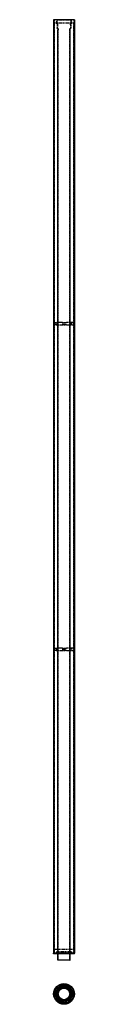
# Model space of a CAD drawing. Extents: x -44 to 45, y -189 to 4038.
import ezdxf

# ---------------------------------------------------------------- set-up
doc = ezdxf.new("R2010")
doc.units = 0
doc.header["$LTSCALE"] = 20
doc.linetypes.add('VERDECKT', pattern=[0.375, 0.25, -0.125])
doc.layers.get('0').update_dxf_attribs({"linetype": 'CONTINUOUS'})
doc.layers.add('STEMPEL', color=3, linetype='CONTINUOUS')

# ---------------------------------------------------------------- blocks, each defined once
blk = doc.blocks.new('A$C37DDC2C6')
at = {"color": 3, "linetype": 'CONTINUOUS'}
for radius in [44.5, 42.9, 42.9, 29.4, 29.4, 28, 25, 24.6]:
    blk.add_circle((0, 0), radius, dxfattribs=at)
at = {"color": 1, "linetype": 'VERDECKT'}
for centre, radius in [((0, 0), 42.3), ((0, 0), 42.3), ((-34.2, 0), 4.75), ((-34.2, 0), 4.75), ((0, 0), 38.5), ((0, 0), 34), ((0, 0), 31.5), ((0, 0), 31.5), ((0, 0), 31.5), ((0, 0), 31.5), ((0, 0), 31.2), ((0, 0), 31.2), ((0, 0), 30.5), ((0, 0), 30), ((0, 0), 30), ((0, 0), 29.5), ((0, 0), 29.5), ((0, 0), 26.5), ((0, 0), 26.5), ((0, 0), 26.1), ((0, 34.2), 4.75), ((0, 34.2), 4.75), ((34.2, 0), 4.75), ((34.2, 0), 4.75), ((0, -34.2), 4.75), ((0, -34.2), 4.75)]:
    blk.add_circle(centre, radius, dxfattribs=at)
for centre, radius, start, end in [((-34.2, 0), 7.75, 113.8564, 246.1436), ((-34.2, 0), 7.75, 113.8564, 246.1436), ((-39.8, 12.6), 6, 293.8564, 342.4701), ((-39.8, 12.6), 6, 293.8564, 342.4701), ((0, 0), 35.7, 107.5299, 162.4701), ((0, 0), 35.7, 107.5299, 162.4701), ((-28.4, 9), 3, 162.4074, 236.7674), ((-28.4, 9), 3, 162.4074, 236.7674), ((0, 0), 32.7, 107.5926, 162.4074), ((0, 0), 32.8, 107.5926, 162.4074), ((-34.2, 0), 7.75, 360, 56.7674), ((-34.2, 0), 7.75, 303.2326, 56.7674), ((-34.2, 0), 7.75, 303.2326, 360), ((-12.6, 39.8), 6, 287.5299, 336.1436), ((-12.6, 39.8), 6, 287.5299, 336.1436), ((-9, 28.4), 3, 33.2326, 107.5926), ((-9, 28.4), 3, 33.2326, 107.5926), ((0, 34.2), 7.75, 23.8564, 156.1436), ((0, 34.2), 7.75, 23.8564, 156.1436), ((0, 34.2), 7.75, 213.2326, 270), ((0, 34.2), 7.75, 213.2326, 326.7674), ((0, 34.2), 7.75, 270, 326.7674), ((9, 28.4), 3, 72.4074, 146.7674), ((9, 28.4), 3, 72.4074, 146.7674), ((12.6, 39.8), 6, 203.8564, 252.4701), ((12.6, 39.8), 6, 203.8564, 252.4701), ((0, 0), 32.7, 17.5926, 72.4074), ((0, 0), 32.8, 17.5926, 72.4074), ((0, 0), 35.7, 17.5299, 72.4701), ((0, 0), 35.7, 17.5299, 72.4701), ((34.2, 0), 7.75, 123.2326, 180), ((34.2, 0), 7.75, 123.2326, 236.7674), ((28.4, 9), 3, 303.2326, 17.5926), ((28.4, 9), 3, 303.2326, 17.5926), ((39.8, 12.6), 6, 197.5299, 246.1436), ((39.8, 12.6), 6, 197.5299, 246.1436), ((34.2, 0), 7.75, 293.8564, 66.1436), ((34.2, 0), 7.75, 293.8564, 66.1436), ((-39.8, -12.6), 6, 17.5299, 66.1436), ((-39.8, -12.6), 6, 17.5299, 66.1436), ((0, 0), 35.7, 197.5299, 252.4701), ((0, 0), 35.7, 197.5299, 252.4701), ((-28.4, -9), 3, 123.2326, 197.5926), ((-28.4, -9), 3, 123.2326, 197.5926), ((0, 0), 32.7, 197.5926, 252.4074), ((0, 0), 32.7, 197.5926, 252.4074), ((-12.6, -39.8), 6, 23.8564, 72.4701), ((-12.6, -39.8), 6, 23.8564, 72.4701), ((-9, -28.4), 3, 252.4074, 326.7674), ((-9, -28.4), 3, 252.4074, 326.7674), ((0, -34.2), 7.75, 203.8564, 336.1436), ((0, -34.2), 7.75, 203.8564, 336.1436), ((0, -34.2), 7.75, 90, 146.7674), ((0, -34.2), 7.75, 33.2326, 146.7674), ((0, -34.2), 7.75, 33.2326, 90), ((9, -28.4), 3, 213.2326, 287.5926), ((9, -28.4), 3, 213.2326, 287.5926), ((12.6, -39.8), 6, 107.5299, 156.1436), ((12.6, -39.8), 6, 107.5299, 156.1436), ((0, 0), 32.7, 287.5926, 342.4074), ((0, 0), 32.7, 287.5926, 342.4074), ((0, 0), 35.7, 287.5299, 342.4701), ((0, 0), 35.7, 287.5299, 342.4701), ((34.2, 0), 7.75, 180, 236.7674), ((28.4, -9), 3, 342.4074, 56.7674), ((28.4, -9), 3, 342.4074, 56.7674), ((39.8, -12.6), 6, 113.8564, 162.4701), ((39.8, -12.6), 6, 113.8564, 162.4701)]:
    blk.add_arc(centre, radius, start, end, dxfattribs=at)
blk = doc.blocks.new('A$C6AE65214')
at = {"color": 3, "linetype": 'CONTINUOUS', "extrusion": (0, 1, -2e-16)}
for p, q in [((44.5, 4038), (-44.5, 4038)), ((-44.5, 4038), (-44.5, 30)), ((44.5, 4038), (44.5, 30)), ((44.5, 30), (-44.5, 30)), ((44.5, 30), (-44.5, 30)), ((-44.5, 28), (-44.5, 30)), ((44.5, 28), (-44.5, 28)), ((-26.5, 5), (-26.5, 28)), ((-26.1, 0), (-26.5, 5)), ((26.1, 0), (-26.1, 0)), ((26.1, 0), (26.5, 5)), ((26.5, 5), (26.5, 28)), ((44.5, 28), (44.5, 30))]:
    blk.add_line(p, q, dxfattribs=at)
at = {"color": 1, "linetype": 'VERDECKT', "extrusion": (0, 1, -2e-16)}
for p, q in [((-42.9, 4038), (-42.9, 30)), ((-42.9, 4038), (-42.9, 4024)), ((-42.9, 4024), (42.9, 4024)), ((-42.9, 30), (-42.9, 4024)), ((-42.9, 4024), (42.9, 4024)), ((-31.5, 4028.8), (-31.5, 4028.2)), ((-31.5, 4028.8), (-31.5, 4028.2)), ((-29.4, 4038), (-30.1, 4036.3)), ((-29.4, 4038), (-30.1, 4036.3)), ((-30, 4028.8), (-30, 4028.2)), ((-29.5, 4016.5), (-29.5, 4005.4)), ((-29.5, 4016.5), (-29.5, 4005.4)), ((-28, 4037.4), (-29.4, 4038)), ((-28, 4037.4), (-28.7, 4035.7)), ((-28, 4037.4), (28, 4037.4)), ((-28, 4016.5), (-28, 4005.4)), ((28, 4037.4), (29.4, 4038)), ((28, 4037.4), (28.7, 4035.7)), ((28, 4016.5), (28, 4005.4)), ((29.4, 4038), (30.1, 4036.3)), ((29.4, 4038), (30.1, 4036.3)), ((29.5, 4016.5), (29.5, 4005.4)), ((29.5, 4016.5), (29.5, 4005.4)), ((30, 4028.8), (30, 4028.2)), ((31.5, 4028.8), (31.5, 4028.2)), ((31.5, 4028.8), (31.5, 4028.2)), ((42.9, 4038), (42.9, 30)), ((42.9, 4038), (42.9, 4024)), ((42.9, 30), (42.9, 4024)), ((-26.5, 46), (-26.5, 3994.9)), ((-26.5, 28), (-26.5, 3994.9)), ((-25, 5.1), (-25, 3994.9)), ((25, 5.1), (25, 3994.9)), ((26.5, 46), (26.5, 3994.9)), ((26.5, 28), (26.5, 3994.9)), ((-42, 2738), (-37.4, 2738)), ((-42, 2738), (-42, 2728)), ((-42, 2738), (-37.4, 2738)), ((-42, 2738), (-42, 2728)), ((-37.4, 2728), (-42, 2728)), ((-37.4, 2728), (-42, 2728)), ((-39, 2738), (-39, 2728)), ((-39, 2738), (-39, 2728)), ((-37.4, 2738), (-34.1, 2738)), ((-37.4, 2738), (-34.1, 2738)), ((-34.1, 2728), (-37.4, 2728)), ((-34.1, 2728), (-37.4, 2728)), ((-10.8, 2738), (-34.1, 2738)), ((-10.8, 2738), (-34.1, 2738)), ((-34.1, 2728), (-10.8, 2728)), ((-34.1, 2728), (-10.8, 2728)), ((-31.4, 2728), (-31.4, 2738)), ((-31.4, 2728), (-31.4, 2738)), ((-29.5, 2738), (-29.5, 2728)), ((-29.5, 2738), (-29.5, 2728)), ((-26.5, 2738), (-26.5, 2728)), ((-26.5, 2738), (-26.5, 2728)), ((-7.1, 2738), (-10.8, 2738)), ((-7.1, 2738), (-10.8, 2738)), ((-10.8, 2728), (-7.1, 2728)), ((-10.8, 2728), (-7.1, 2728)), ((-7.1, 2738), (7.1, 2738)), ((-7.1, 2738), (7.1, 2738)), ((-7.1, 2728), (7.1, 2728)), ((-7.1, 2728), (7.1, 2728)), ((-4.8, 2728), (-4.8, 2738)), ((-4.8, 2728), (-4.8, 2738)), ((0, 2728), (0, 2738)), ((4.7, 2728), (4.7, 2738)), ((4.7, 2728), (4.7, 2738)), ((7.1, 2738), (10.8, 2738)), ((7.1, 2738), (10.8, 2738)), ((10.8, 2728), (7.1, 2728)), ((10.8, 2728), (7.1, 2728)), ((34.1, 2738), (10.8, 2738)), ((34.1, 2738), (10.8, 2738)), ((10.8, 2728), (34.1, 2728)), ((10.8, 2728), (34.1, 2728)), ((26.5, 2738), (26.5, 2728)), ((26.5, 2738), (26.5, 2728)), ((29.5, 2738), (29.5, 2728)), ((29.5, 2738), (29.5, 2728)), ((31.4, 2738), (31.4, 2728)), ((31.4, 2738), (31.4, 2728)), ((37.4, 2738), (34.1, 2738)), ((37.4, 2738), (34.1, 2738)), ((34.1, 2728), (37.4, 2728)), ((34.1, 2728), (37.4, 2728)), ((37.4, 2738), (42, 2738)), ((37.4, 2738), (42, 2738)), ((42, 2728), (37.4, 2728)), ((42, 2728), (37.4, 2728)), ((39, 2738), (39, 2728)), ((39, 2738), (39, 2728)), ((42, 2738), (42, 2728)), ((42, 2738), (42, 2728)), ((-42, 1340), (-37.4, 1340)), ((-42, 1340), (-42, 1330)), ((-42, 1340), (-37.4, 1340)), ((-42, 1340), (-42, 1330)), ((-37.4, 1330), (-42, 1330)), ((-37.4, 1330), (-42, 1330)), ((-39, 1340), (-39, 1330)), ((-39, 1340), (-39, 1330)), ((-37.4, 1340), (-34.1, 1340)), ((-37.4, 1340), (-34.1, 1340)), ((-34.1, 1330), (-37.4, 1330)), ((-34.1, 1330), (-37.4, 1330)), ((-10.8, 1340), (-34.1, 1340)), ((-10.8, 1340), (-34.1, 1340)), ((-34.1, 1330), (-10.8, 1330)), ((-34.1, 1330), (-10.8, 1330)), ((-31.4, 1330), (-31.4, 1340)), ((-31.4, 1330), (-31.4, 1340)), ((-29.5, 1340), (-29.5, 1330)), ((-29.5, 1340), (-29.5, 1330)), ((-26.5, 1340), (-26.5, 1330)), ((-26.5, 1340), (-26.5, 1330)), ((-7.1, 1340), (-10.8, 1340)), ((-7.1, 1340), (-10.8, 1340)), ((-10.8, 1330), (-7.1, 1330)), ((-10.8, 1330), (-7.1, 1330)), ((-7.1, 1340), (7.1, 1340)), ((-7.1, 1340), (7.1, 1340)), ((-7.1, 1330), (7.1, 1330)), ((-7.1, 1330), (7.1, 1330)), ((-4.8, 1330), (-4.8, 1340)), ((-4.8, 1330), (-4.8, 1340)), ((0, 1330), (0, 1340)), ((4.7, 1330), (4.7, 1340)), ((4.7, 1330), (4.7, 1340)), ((7.1, 1340), (10.8, 1340)), ((7.1, 1340), (10.8, 1340)), ((10.8, 1330), (7.1, 1330)), ((10.8, 1330), (7.1, 1330)), ((34.1, 1340), (10.8, 1340)), ((34.1, 1340), (10.8, 1340)), ((10.8, 1330), (34.1, 1330)), ((10.8, 1330), (34.1, 1330)), ((26.5, 1340), (26.5, 1330)), ((26.5, 1340), (26.5, 1330)), ((29.5, 1340), (29.5, 1330)), ((29.5, 1340), (29.5, 1330)), ((31.4, 1340), (31.4, 1330)), ((31.4, 1340), (31.4, 1330)), ((37.4, 1340), (34.1, 1340)), ((37.4, 1340), (34.1, 1340)), ((34.1, 1330), (37.4, 1330)), ((34.1, 1330), (37.4, 1330)), ((37.4, 1340), (42, 1340)), ((37.4, 1340), (42, 1340)), ((42, 1330), (37.4, 1330)), ((42, 1330), (37.4, 1330)), ((39, 1340), (39, 1330)), ((39, 1340), (39, 1330)), ((42, 1340), (42, 1330)), ((42, 1340), (42, 1330)), ((-42.3, 46), (-42.9, 30)), ((-42.3, 46), (-42.9, 30)), ((42.3, 46), (-42.3, 46)), ((42.3, 46), (-42.3, 46)), ((-26.5, 36), (-26.5, 46)), ((26.5, 36), (26.5, 46)), ((42.3, 46), (42.9, 30)), ((42.3, 46), (42.9, 30)), ((-38.5, 28), (-38.5, 30)), ((-30.5, 36), (-34, 30)), ((30.5, 36), (-30.5, 36)), ((-24.6, 0.1), (-26.1, 0)), ((-24.6, 0.1), (-25, 5)), ((24.6, 0.1), (-24.6, 0.1)), ((24.6, 0.1), (25, 5)), ((24.6, 0.1), (26.1, 0)), ((30.5, 36), (34, 30)), ((38.5, 28), (38.5, 30))]:
    blk.add_line(p, q, dxfattribs=at)
at = {"color": 1, "linetype": 'VERDECKT', "extrusion": (0, -2e-16, -1)}
for centre, radius, start, end in [((11, 4028.8), 20.5, 360, 21.5243), ((11, 4028.8), 20.5, 360, 21.5243), ((6.5, 4028.2), 25, 350.4168, 0.0918), ((6.5, 4028.2), 25, 340.5369, 0.0918), ((6.5, 4028.2), 25, 340.5369, 350.4168), ((39.5, 4016.5), 10, 160.5369, 180), ((39.5, 4016.5), 10, 160.5369, 180), ((11, 4028.8), 19, 0, 21.5243), ((6.5, 4028.2), 23.5, 340.5369, 0.0946), ((39.5, 4016.5), 11.5, 160.5369, 180), ((-39.5, 4016.5), 11.5, 0, 19.4631), ((-11, 4028.8), 19, 158.4757, 180), ((-6.5, 4028.2), 23.5, 179.9054, 199.4631), ((-39.5, 4016.5), 10, 0, 19.4631), ((-39.5, 4016.5), 10, 0, 19.4631), ((-11, 4028.8), 20.5, 158.4757, 180), ((-11, 4028.8), 20.5, 158.4757, 180), ((-6.5, 4028.2), 25, 179.9082, 199.4631), ((-6.5, 4028.2), 25, 189.5832, 199.4631), ((-6.5, 4028.2), 25, 179.9082, 189.5832), ((17.5, 4005.4), 12, 328.2117, 0), ((17.5, 4005.4), 12, 328.2117, 0), ((17.5, 4005.4), 10.5, 328.2117, 0), ((34.5, 3994.9), 8, 148.2117, 180), ((34.5, 3994.9), 8, 148.2117, 180), ((34.5, 3994.9), 9.5, 148.2117, 180), ((-34.5, 3994.9), 9.5, 0, 31.7883), ((-17.5, 4005.4), 10.5, 180, 211.7883), ((-34.5, 3994.9), 8, 0, 31.7883), ((-34.5, 3994.9), 8, 0, 31.7883), ((-17.5, 4005.4), 12, 180, 211.7883), ((-17.5, 4005.4), 12, 180, 211.7883), ((24, 5.1), 1, 355, 0), ((-24, 5.1), 1, 180, 185)]:
    blk.add_arc(centre, radius, start, end, dxfattribs=at)
at = {"color": 3, "linetype": 'CONTINUOUS', "extrusion": (0, -2e-16, -1)}
for centre, start, end in [((25.5, 5), 355, 0), ((-25.5, 5), 180, 185)]:
    blk.add_arc(centre, 1, start, end, dxfattribs=at)

msp = doc.modelspace()

# ---------------------------------------------------------------- block references
at = {"layer": 'STEMPEL'}
for name, p in [('A$C6AE65214', (0, 0)), ('A$C37DDC2C6', (0, -144.5))]:
    msp.add_blockref(name, p, dxfattribs=at)

doc.saveas('drawing.dxf')
